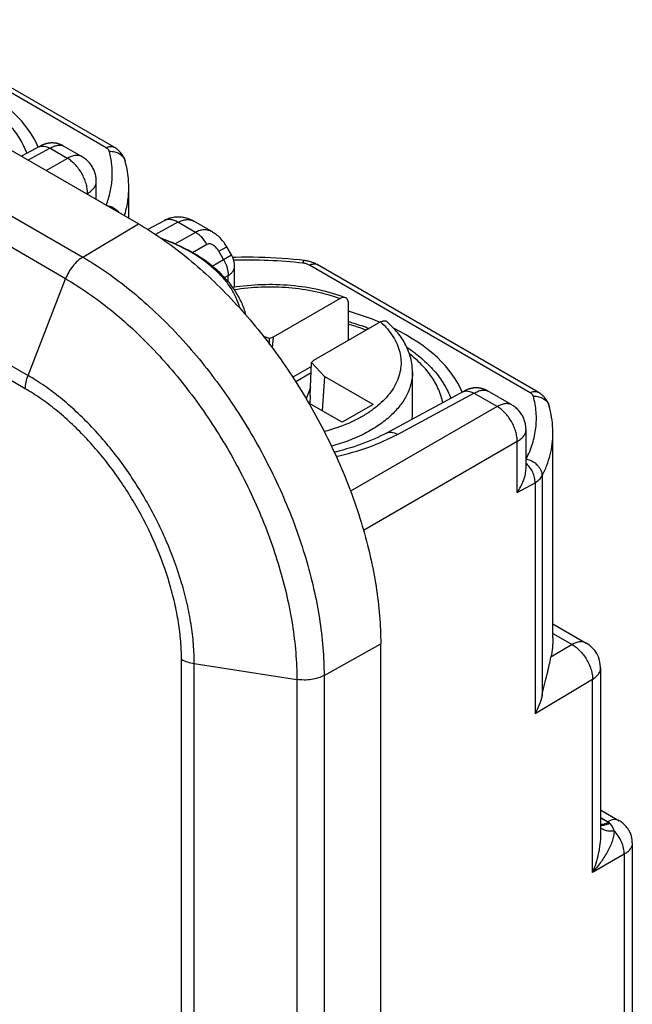
# Model space of a CAD drawing. Units: millimetres. Extents: x -34.5 to 34.8, y -48.9 to 48.9.
# Drawn here: x 19.1 to 29.8, y 5.9 to 23.2 of the extents above; entities that cross this region are included whole.
import ezdxf

# ---------------------------------------------------------------- set-up
doc = ezdxf.new("R2010")
doc.units = ezdxf.units.MM
doc.header["$LTSCALE"] = 16.335
doc.layers.get('0').update_dxf_attribs({"linetype": 'CONTINUOUS'})
doc.layers.add('RACCORDO', color=7, linetype='CONTINUOUS')

msp = doc.modelspace()

# ---------------------------------------------------------------- linework, layer by layer
at = {"color": 250, "linetype": 'CONTINUOUS'}
for p, q in [((20.582, 20.912), (16.717, 23.144)), ((19.214, 20.696), (19.598, 20.902)), ((19.903, 20.726), (19.598, 20.902)), ((19.533, 20.512), (19.903, 20.726)), ((17.965, 20.271), (20.173, 18.996)), ((20.257, 20.113), (20.24, 20.104)), ((20.257, 20.094), (20.257, 20.113)), ((19.873, 18.619), (17.544, 19.964)), ((20.173, 18.996), (21.148, 19.579)), ((21.841, 19.607), (21.446, 19.395)), ((22.147, 19.43), (21.841, 19.607)), ((22.147, 19.43), (21.794, 19.227)), ((22.349, 19.221), (22.096, 19.075)), ((22.555, 19.099), (22.695, 19.18)), ((22.639, 18.954), (22.555, 19.099)), ((22.639, 18.954), (22.778, 19.035)), ((22.441, 18.84), (22.639, 18.954)), ((28.006, 16.625), (24.141, 18.857)), ((19.216, 16.925), (19.873, 18.619)), ((22.658, 18.638), (22.72, 18.674)), ((22.72, 18.569), (22.72, 18.674)), ((16.797, 18.322), (19.216, 16.925)), ((19.168, 16.694), (16.572, 18.192)), ((25.684, 15.895), (27.023, 16.615)), ((27.427, 16.382), (27.023, 16.615)), ((27.427, 16.382), (24.863, 14.901)), ((27.78, 15.769), (25.09, 14.216)), ((27.78, 14.881), (27.78, 15.769)), ((28.215, 15.167), (28.215, 11.322)), ((27.78, 14.881), (28.093, 15.049)), ((28.093, 15.049), (28.093, 11.006)), ((28.405, 12.411), (28.74, 12.217)), ((24.399, 11.677), (25.391, 12.231)), ((28.74, 12.217), (28.371, 11.997)), ((21.902, -45.602), (21.902, 11.959)), ((22.126, 11.884), (23.922, 11.606)), ((22.126, -45.677), (22.126, 11.884)), ((23.922, 11.606), (23.922, -45.955)), ((24.399, 11.677), (24.399, -45.884)), ((29.1, 11.608), (28.093, 11.006)), ((29.1, 8.227), (29.1, 11.608)), ((29.24, 9.193), (29.372, 9.117)), ((29.24, 9.182), (29.372, 9.106)), ((29.656, 8.548), (29.1, 8.227)), ((29.656, 8.548), (29.656, 4.311))]:
    msp.add_line(p, q, dxfattribs=at)
at = {"color": 7, "linetype": 'CONTINUOUS'}
for p, q in [((20.721, 20.921), (16.855, 23.152)), ((21.148, 19.579), (18.146, 21.313)), ((19.417, 20.932), (19.1, 20.762)), ((19.43, 20.939), (19.417, 20.932)), ((19.438, 20.943), (19.43, 20.939)), ((19.443, 20.946), (19.438, 20.943)), ((19.447, 20.948), (19.443, 20.946)), ((19.452, 20.95), (19.447, 20.948)), ((20.161, 20.755), (19.838, 20.942)), ((20.917, 20.677), (20.917, 20.677)), ((20.411, 20.005), (20.411, 20.325)), ((20.98, 19.676), (20.98, 20.206)), ((21.598, 19.635), (21.311, 19.481)), ((22.443, 19.437), (22.12, 19.624)), ((22.778, 19.035), (22.695, 19.18)), ((22.832, 18.47), (22.832, 18.835)), ((28.145, 16.634), (24.28, 18.866)), ((23.446, 17.576), (23.34, 17.609)), ((23.507, 17.595), (23.446, 17.576)), ((23.507, 17.595), (23.489, 17.414)), ((23.446, 17.471), (23.446, 17.576)), ((24.178, 17.084), (23.851, 16.895)), ((24.154, 16.578), (24.181, 17.151)), ((24.181, 17.151), (24.214, 17.187)), ((24.409, 16.908), (24.181, 17.151)), ((24.173, 16.97), (23.904, 16.814)), ((24.409, 16.908), (24.366, 16.307)), ((25.256, 16.42), (24.409, 16.908)), ((25.946, 16.253), (25.946, 16.988)), ((24.16, 16.715), (24.086, 16.517)), ((24.154, 16.578), (24.149, 16.433)), ((26.842, 16.645), (25.49, 15.918)), ((26.854, 16.652), (26.842, 16.645)), ((26.862, 16.656), (26.854, 16.652)), ((26.867, 16.659), (26.862, 16.656)), ((26.872, 16.661), (26.867, 16.659)), ((26.877, 16.663), (26.872, 16.661)), ((27.685, 16.411), (27.262, 16.655)), ((24.714, 16.107), (24.13, 16.444)), ((25.256, 16.42), (24.714, 16.107)), ((28.341, 16.39), (28.341, 16.39)), ((27.935, 15.3), (27.935, 15.981)), ((28.405, 12.334), (28.405, 15.919)), ((28.405, 12.58), (28.99, 12.242)), ((25.391, -45.331), (25.391, 12.231)), ((29.24, 11.809), (29.24, 8.895)), ((29.24, 9.323), (29.567, 9.134)), ((29.796, 8.748), (29.796, 4.513))]:
    msp.add_line(p, q, dxfattribs=at)
for points in [[(19.838, 20.942), (19.832, 20.945), (19.827, 20.948), (19.821, 20.951), (19.815, 20.954), (19.81, 20.957), (19.804, 20.959), (19.798, 20.962), (19.792, 20.964), (19.787, 20.967), (19.781, 20.969), (19.775, 20.971), (19.769, 20.973), (19.764, 20.975), (19.758, 20.977), (19.752, 20.979), (19.746, 20.98), (19.741, 20.982), (19.735, 20.984), (19.729, 20.985), (19.723, 20.986), (19.718, 20.987), (19.712, 20.989), (19.706, 20.99), (19.701, 20.991), (19.695, 20.991), (19.689, 20.992), (19.684, 20.993), (19.678, 20.993), (19.672, 20.994), (19.667, 20.994), (19.661, 20.995), (19.656, 20.995), (19.65, 20.995), (19.645, 20.995), (19.639, 20.996), (19.634, 20.996), (19.629, 20.995), (19.623, 20.995), (19.618, 20.995), (19.613, 20.995), (19.607, 20.994), (19.602, 20.994), (19.597, 20.993), (19.592, 20.993), (19.587, 20.992), (19.582, 20.992), (19.577, 20.991), (19.572, 20.99), (19.567, 20.989), (19.562, 20.988), (19.557, 20.987), (19.552, 20.986), (19.548, 20.985), (19.543, 20.984), (19.538, 20.983), (19.534, 20.982), (19.529, 20.981), (19.525, 20.979), (19.52, 20.978), (19.516, 20.977), (19.512, 20.975), (19.507, 20.974), (19.503, 20.972), (19.499, 20.971), (19.495, 20.969), (19.491, 20.968), (19.488, 20.966), (19.484, 20.965), (19.481, 20.964), (19.477, 20.962), (19.474, 20.961), (19.471, 20.96), (19.469, 20.958), (19.466, 20.957), (19.463, 20.956), (19.461, 20.955), (19.459, 20.954), (19.456, 20.953), (19.452, 20.95)], [(20.917, 20.677), (20.915, 20.683), (20.91, 20.698), (20.905, 20.713), (20.899, 20.728), (20.892, 20.742), (20.884, 20.757), (20.876, 20.771), (20.867, 20.785), (20.858, 20.799), (20.848, 20.813), (20.837, 20.826), (20.825, 20.839), (20.813, 20.851), (20.8, 20.864), (20.786, 20.875), (20.772, 20.887), (20.757, 20.898), (20.741, 20.908), (20.725, 20.918), (20.721, 20.921)], [(20.411, 20.325), (20.411, 20.345), (20.41, 20.364), (20.408, 20.383), (20.405, 20.403), (20.401, 20.422), (20.397, 20.441), (20.392, 20.46), (20.386, 20.478), (20.38, 20.496), (20.373, 20.515), (20.365, 20.532), (20.356, 20.55), (20.347, 20.567), (20.337, 20.584), (20.327, 20.6), (20.316, 20.616), (20.304, 20.631), (20.292, 20.647), (20.279, 20.661), (20.265, 20.675), (20.251, 20.689), (20.237, 20.702), (20.222, 20.714), (20.206, 20.726), (20.19, 20.737), (20.174, 20.747), (20.161, 20.755)], [(20.98, 20.206), (20.98, 20.258), (20.977, 20.319), (20.972, 20.38), (20.964, 20.442), (20.955, 20.503), (20.944, 20.564), (20.93, 20.625), (20.917, 20.677)], [(22.12, 19.624), (22.103, 19.634), (22.084, 19.643), (22.065, 19.652), (22.045, 19.66), (22.025, 19.668), (22.005, 19.674), (21.985, 19.68), (21.965, 19.685), (21.944, 19.689), (21.924, 19.693), (21.903, 19.695), (21.883, 19.697), (21.862, 19.698), (21.841, 19.698), (21.821, 19.697), (21.8, 19.696), (21.78, 19.694), (21.76, 19.691), (21.74, 19.687), (21.72, 19.683), (21.7, 19.677), (21.681, 19.671), (21.662, 19.664), (21.643, 19.657), (21.624, 19.649), (21.606, 19.64), (21.598, 19.636)], [(22.695, 19.18), (22.689, 19.189), (22.676, 19.21), (22.662, 19.232), (22.647, 19.252), (22.632, 19.272), (22.616, 19.291), (22.6, 19.31), (22.583, 19.328), (22.566, 19.345), (22.548, 19.362), (22.53, 19.377), (22.511, 19.392), (22.493, 19.406), (22.474, 19.419), (22.454, 19.431), (22.443, 19.437)], [(24.052, 18.938), (23.967, 18.947), (23.866, 18.957), (23.765, 18.966), (23.664, 18.973), (23.562, 18.98), (23.461, 18.985), (23.359, 18.989), (23.257, 18.992), (23.156, 18.994), (23.054, 18.995), (22.952, 18.994), (22.851, 18.993), (22.8, 18.991)], [(24.28, 18.866), (24.263, 18.875), (24.247, 18.883), (24.231, 18.891), (24.214, 18.898), (24.198, 18.904), (24.181, 18.91), (24.163, 18.915), (24.146, 18.92), (24.128, 18.925), (24.111, 18.929), (24.093, 18.932), (24.075, 18.935), (24.057, 18.938), (24.052, 18.938)], [(27.262, 16.655), (27.257, 16.658), (27.251, 16.661), (27.246, 16.664), (27.24, 16.667), (27.234, 16.67), (27.229, 16.672), (27.223, 16.675), (27.217, 16.677), (27.211, 16.68), (27.206, 16.682), (27.2, 16.684), (27.194, 16.686), (27.188, 16.688), (27.183, 16.69), (27.177, 16.692), (27.171, 16.694), (27.165, 16.695), (27.16, 16.697), (27.154, 16.698), (27.148, 16.699), (27.142, 16.701), (27.137, 16.702), (27.131, 16.703), (27.125, 16.704), (27.12, 16.705), (27.114, 16.705), (27.108, 16.706), (27.103, 16.707), (27.097, 16.707), (27.091, 16.708), (27.086, 16.708), (27.08, 16.708), (27.075, 16.708), (27.069, 16.709), (27.064, 16.709), (27.059, 16.709), (27.053, 16.709), (27.048, 16.708), (27.042, 16.708), (27.037, 16.708), (27.032, 16.708), (27.027, 16.707), (27.022, 16.707), (27.016, 16.706), (27.011, 16.705), (27.006, 16.705), (27.001, 16.704), (26.996, 16.703), (26.991, 16.702), (26.986, 16.701), (26.982, 16.7), (26.977, 16.699), (26.972, 16.698), (26.967, 16.697), (26.963, 16.696), (26.958, 16.695), (26.954, 16.694), (26.949, 16.692), (26.945, 16.691), (26.941, 16.69), (26.936, 16.688), (26.932, 16.687), (26.928, 16.686), (26.924, 16.684), (26.92, 16.683), (26.916, 16.681), (26.912, 16.68), (26.909, 16.678), (26.905, 16.677), (26.902, 16.675), (26.899, 16.674), (26.896, 16.673), (26.893, 16.671), (26.89, 16.67), (26.888, 16.669), (26.886, 16.668), (26.883, 16.667), (26.881, 16.666), (26.877, 16.663)], [(28.341, 16.39), (28.34, 16.396), (28.335, 16.411), (28.329, 16.426), (28.323, 16.441), (28.317, 16.455), (28.309, 16.47), (28.301, 16.484), (28.292, 16.498), (28.282, 16.512), (28.272, 16.526), (28.261, 16.539), (28.25, 16.552), (28.237, 16.564), (28.224, 16.577), (28.211, 16.589), (28.196, 16.6), (28.181, 16.611), (28.166, 16.621), (28.149, 16.631), (28.145, 16.634)], [(27.935, 15.981), (27.934, 16.001), (27.933, 16.02), (27.931, 16.039), (27.928, 16.059), (27.925, 16.078), (27.92, 16.097), (27.915, 16.116), (27.91, 16.134), (27.903, 16.152), (27.896, 16.171), (27.888, 16.188), (27.88, 16.206), (27.871, 16.223), (27.861, 16.24), (27.85, 16.256), (27.839, 16.272), (27.827, 16.288), (27.815, 16.303), (27.802, 16.317), (27.789, 16.331), (27.775, 16.345), (27.76, 16.358), (27.745, 16.37), (27.73, 16.382), (27.714, 16.393), (27.698, 16.403), (27.685, 16.411)], [(28.405, 15.919), (28.405, 15.944), (28.403, 15.994), (28.4, 16.045), (28.396, 16.095), (28.39, 16.146), (28.383, 16.197), (28.374, 16.248), (28.364, 16.298), (28.352, 16.349), (28.341, 16.39)], [(25.49, 15.918), (25.448, 15.896), (25.395, 15.87), (25.34, 15.843), (25.285, 15.818), (25.227, 15.793), (25.169, 15.769), (25.109, 15.745), (25.048, 15.723), (24.986, 15.701), (24.923, 15.68), (24.859, 15.659), (24.793, 15.64), (24.727, 15.621), (24.659, 15.603), (24.591, 15.586), (24.578, 15.583)], [(29.796, 8.748), (29.796, 8.753), (29.795, 8.77), (29.794, 8.787), (29.792, 8.803), (29.79, 8.82), (29.787, 8.836), (29.783, 8.852), (29.779, 8.868), (29.774, 8.884), (29.768, 8.9), (29.762, 8.916), (29.755, 8.931), (29.748, 8.946), (29.74, 8.961), (29.731, 8.976), (29.722, 8.99), (29.712, 9.005), (29.701, 9.018), (29.69, 9.032), (29.679, 9.045), (29.667, 9.058), (29.654, 9.07), (29.641, 9.082), (29.627, 9.093), (29.613, 9.104), (29.598, 9.115), (29.583, 9.125), (29.567, 9.134)]]:
    msp.add_lwpolyline(points, dxfattribs=at)
for centre, radius, start, end in [((22.432, 18.835), 0.4, 0, 30), ((25.11, 16.253), 0.837, 353.67, 359.9956), ((28.74, 11.809), 0.5, 0, 59.9985)]:
    msp.add_arc(centre, radius, start, end, dxfattribs=at)
at = {"color": 250, "linetype": 'CONTINUOUS'}
for centre, radius, start, end in [((23.051, 10.18), 8.766, 83.5927, 91.5309), ((28.952, 8.379), 0.84, 57.8912, 60.0042)]:
    msp.add_arc(centre, radius, start, end, dxfattribs=at)
at = {"color": 7, "linetype": 'CONTINUOUS'}
for centre, start_param, end_param in [((15.88, 20.597), 0.243868, 0.894017), ((23.305, 16.31), 0.981098, 1.15848), ((23.305, 16.31), 0.243868, 0.894017)]:
    msp.add_ellipse(centre, major_axis=(3.599, -0.155), ratio=0.546417, start_param=start_param, end_param=end_param, dxfattribs=at)
at = {"color": 250, "linetype": 'CONTINUOUS'}
for points, knots in [([(19.404, 20.925), (19.417, 20.932), (19.446, 20.942), (19.495, 20.942), (19.547, 20.929), (19.581, 20.912), (19.598, 20.902)], [0, 0, 0, 0, 0.218734, 0.452308, 0.711186, 1, 1, 1, 1]), ([(19.598, 20.902), (19.621, 20.915), (19.666, 20.937), (19.724, 20.954), (19.765, 20.958), (19.792, 20.957), (19.816, 20.952), (19.831, 20.946), (19.838, 20.942)], [0, 0, 0, 0, 0.318719, 0.589283, 0.706606, 0.812893, 0.909844, 1, 1, 1, 1]), ([(20.582, 20.912), (20.594, 20.918), (20.619, 20.929), (20.656, 20.936), (20.691, 20.934), (20.711, 20.926), (20.721, 20.921)], [0, 0, 0, 0, 0.286721, 0.544871, 0.779312, 1, 1, 1, 1]), ([(20.638, 20.849), (20.635, 20.862), (20.623, 20.88), (20.602, 20.899), (20.589, 20.908), (20.582, 20.912)], [0, 0, 0, 0, 0.449573, 0.711507, 1, 1, 1, 1]), ([(20.638, 20.849), (20.67, 20.851), (20.733, 20.846), (20.805, 20.817), (20.852, 20.782), (20.881, 20.751), (20.903, 20.716), (20.913, 20.69), (20.917, 20.677)], [0, 0, 0, 0, 0.270192, 0.526485, 0.649144, 0.768314, 0.884864, 1, 1, 1, 1]), ([(20.161, 20.755), (20.153, 20.76), (20.136, 20.768), (20.097, 20.778), (20.043, 20.778), (19.973, 20.76), (19.927, 20.739), (19.903, 20.726)], [0, 0, 0, 0, 0.103058, 0.209496, 0.439637, 0.701966, 1, 1, 1, 1]), ([(20.257, 20.113), (20.257, 20.142), (20.253, 20.2), (20.233, 20.288), (20.201, 20.377), (20.158, 20.464), (20.104, 20.545), (20.043, 20.618), (19.976, 20.679), (19.928, 20.712), (19.903, 20.726)], [0, 0, 0, 0, 0.114602, 0.237836, 0.367292, 0.499994, 0.632697, 0.762155, 0.885393, 1, 1, 1, 1]), ([(20.583, 19.905), (20.613, 19.981), (20.662, 20.135), (20.696, 20.373), (20.69, 20.613), (20.659, 20.771), (20.638, 20.849)], [0, 0, 0, 0, 0.25292, 0.500784, 0.748248, 1, 1, 1, 1]), ([(20.257, 20.113), (20.28, 20.127), (20.322, 20.156), (20.372, 20.208), (20.399, 20.255), (20.41, 20.294), (20.411, 20.313), (20.411, 20.322)], [0, 0, 0, 0, 0.29799, 0.560333, 0.790499, 0.896942, 1, 1, 1, 1]), ([(20.903, 19.721), (20.928, 19.8), (20.967, 19.96), (20.98, 20.124), (20.98, 20.206)], [0, 0, 0, 0, 0.503232, 1, 1, 1, 1]), ([(20.586, 19.904), (20.629, 19.897), (20.713, 19.867), (20.781, 19.81), (20.807, 19.776)], [0, 0, 0, 0, 0.505984, 1, 1, 1, 1]), ([(21.841, 19.607), (21.82, 19.619), (21.778, 19.64), (21.713, 19.657), (21.652, 19.657), (21.615, 19.644), (21.598, 19.636)], [0, 0, 0, 0, 0.288812, 0.547696, 0.781279, 1, 1, 1, 1]), ([(21.841, 19.607), (21.865, 19.62), (21.913, 19.641), (21.987, 19.657), (22.058, 19.652), (22.101, 19.635), (22.12, 19.624)], [0, 0, 0, 0, 0.280325, 0.535968, 0.772518, 1, 1, 1, 1]), ([(22.443, 19.437), (22.422, 19.45), (22.375, 19.469), (22.299, 19.478), (22.22, 19.465), (22.171, 19.444), (22.147, 19.43)], [0, 0, 0, 0, 0.241697, 0.483256, 0.733655, 1, 1, 1, 1]), ([(22.926, 18.102), (22.909, 18.165), (22.864, 18.29), (22.764, 18.469), (22.632, 18.64), (22.408, 18.862), (22.055, 19.107), (21.734, 19.253), (21.561, 19.317)], [0, 0, 0, 0, 0.102492, 0.2098, 0.323285, 0.443844, 0.707292, 1, 1, 1, 1]), ([(22.349, 19.221), (22.323, 19.265), (22.277, 19.327), (22.205, 19.393), (22.166, 19.419), (22.147, 19.43)], [0, 0, 0, 0, 0.523864, 0.770569, 1, 1, 1, 1]), ([(22.555, 19.099), (22.544, 19.119), (22.523, 19.148), (22.491, 19.181), (22.465, 19.202), (22.436, 19.219), (22.406, 19.229), (22.376, 19.231), (22.357, 19.225), (22.349, 19.221)], [0, 0, 0, 0, 0.268393, 0.400894, 0.530865, 0.656958, 0.777548, 0.891435, 1, 1, 1, 1]), ([(20.173, 18.996), (20.141, 18.977), (20.078, 18.929), (19.996, 18.84), (19.925, 18.736), (19.888, 18.659), (19.873, 18.619)], [0, 0, 0, 0, 0.22893, 0.478637, 0.739418, 1, 1, 1, 1]), ([(20.173, 18.996), (20.315, 18.915), (20.597, 18.735), (21.007, 18.427), (21.408, 18.078), (21.798, 17.692), (22.172, 17.271), (22.647, 16.666), (23.18, 15.853), (23.618, 14.985), (23.904, 14.271), (24.081, 13.736), (24.221, 13.206), (24.323, 12.684), (24.384, 12.175), (24.399, 11.841), (24.399, 11.677)], [0, 0, 0, 0, 0.055846, 0.114194, 0.174805, 0.237383, 0.301586, 0.367037, 0.500006, 0.632974, 0.698424, 0.762626, 0.825202, 0.885811, 0.944157, 1, 1, 1, 1]), ([(22.639, 18.954), (22.665, 18.91), (22.695, 18.839), (22.717, 18.744), (22.72, 18.697), (22.72, 18.674)], [0, 0, 0, 0, 0.52387, 0.770577, 1, 1, 1, 1]), ([(22.72, 18.674), (22.737, 18.684), (22.767, 18.706), (22.804, 18.745), (22.827, 18.789), (22.832, 18.82), (22.832, 18.835)], [0, 0, 0, 0, 0.288787, 0.547663, 0.781255, 1, 1, 1, 1]), ([(24.03, 18.891), (24.031, 18.898), (24.034, 18.908), (24.039, 18.919), (24.041, 18.926), (24.044, 18.931), (24.047, 18.936), (24.05, 18.938), (24.052, 18.938)], [0, 0, 0, 0, 0.403028, 0.566119, 0.702813, 0.813037, 0.897437, 1, 1, 1, 1]), ([(24.141, 18.857), (24.125, 18.866), (24.089, 18.881), (24.05, 18.889), (24.03, 18.891)], [0, 0, 0, 0, 0.475261, 1, 1, 1, 1]), ([(24.141, 18.857), (24.153, 18.863), (24.178, 18.873), (24.215, 18.881), (24.25, 18.879), (24.271, 18.871), (24.28, 18.866)], [0, 0, 0, 0, 0.286721, 0.544871, 0.779312, 1, 1, 1, 1]), ([(19.873, 18.619), (20.009, 18.541), (20.279, 18.368), (20.672, 18.074), (21.056, 17.74), (21.43, 17.369), (21.788, 16.966), (22.244, 16.387), (22.754, 15.607), (23.174, 14.776), (23.448, 14.091), (23.618, 13.579), (23.752, 13.071), (23.849, 12.57), (23.908, 12.083), (23.922, 11.763), (23.922, 11.606)], [0, 0, 0, 0, 0.055846, 0.114194, 0.174805, 0.237383, 0.301586, 0.367037, 0.500006, 0.632974, 0.698424, 0.762626, 0.825202, 0.885811, 0.944157, 1, 1, 1, 1]), ([(19.168, 16.694), (19.168, 16.731), (19.178, 16.811), (19.201, 16.887), (19.216, 16.925)], [0, 0, 0, 0, 0.477383, 1, 1, 1, 1]), ([(22.126, 11.884), (22.126, 11.997), (22.116, 12.227), (22.074, 12.577), (22.004, 12.937), (21.874, 13.43), (21.647, 14.047), (21.287, 14.76), (20.849, 15.429), (20.428, 15.934), (20.066, 16.293), (19.79, 16.533), (19.508, 16.745), (19.313, 16.869), (19.216, 16.925)], [0, 0, 0, 0, 0.05585, 0.114202, 0.174818, 0.237402, 0.367011, 0.499994, 0.632978, 0.762589, 0.825175, 0.885793, 0.944148, 1, 1, 1, 1]), ([(21.902, 11.959), (21.902, 12.064), (21.893, 12.281), (21.853, 12.61), (21.787, 12.947), (21.665, 13.411), (21.452, 13.99), (21.114, 14.66), (20.703, 15.288), (20.307, 15.762), (19.967, 16.1), (19.708, 16.325), (19.443, 16.524), (19.26, 16.641), (19.168, 16.694)], [0, 0, 0, 0, 0.05585, 0.114202, 0.174818, 0.237402, 0.367011, 0.499994, 0.632978, 0.762589, 0.825175, 0.885793, 0.944148, 1, 1, 1, 1]), ([(26.828, 16.638), (26.841, 16.645), (26.871, 16.655), (26.92, 16.655), (26.972, 16.642), (27.006, 16.625), (27.023, 16.615)], [0, 0, 0, 0, 0.218734, 0.452308, 0.711186, 1, 1, 1, 1]), ([(27.023, 16.615), (27.046, 16.628), (27.091, 16.65), (27.148, 16.667), (27.19, 16.671), (27.217, 16.67), (27.241, 16.665), (27.256, 16.659), (27.262, 16.655)], [0, 0, 0, 0, 0.318719, 0.589283, 0.706606, 0.812893, 0.909844, 1, 1, 1, 1]), ([(27.937, 15.465), (27.982, 15.55), (28.056, 15.727), (28.116, 16.005), (28.121, 16.286), (28.088, 16.471), (28.063, 16.562)], [0, 0, 0, 0, 0.256469, 0.504501, 0.750212, 1, 1, 1, 1]), ([(28.006, 16.625), (28.019, 16.631), (28.043, 16.642), (28.08, 16.649), (28.115, 16.647), (28.136, 16.639), (28.145, 16.634)], [0, 0, 0, 0, 0.286721, 0.544871, 0.779312, 1, 1, 1, 1]), ([(28.063, 16.562), (28.059, 16.575), (28.048, 16.593), (28.027, 16.612), (28.014, 16.621), (28.006, 16.625)], [0, 0, 0, 0, 0.449573, 0.711507, 1, 1, 1, 1]), ([(28.063, 16.562), (28.095, 16.564), (28.157, 16.559), (28.229, 16.53), (28.277, 16.495), (28.306, 16.464), (28.328, 16.429), (28.338, 16.403), (28.341, 16.39)], [0, 0, 0, 0, 0.270192, 0.526485, 0.649144, 0.768314, 0.884864, 1, 1, 1, 1]), ([(27.685, 16.411), (27.677, 16.416), (27.659, 16.424), (27.621, 16.434), (27.566, 16.434), (27.496, 16.416), (27.45, 16.395), (27.427, 16.382)], [0, 0, 0, 0, 0.103058, 0.209496, 0.439637, 0.701966, 1, 1, 1, 1]), ([(27.78, 15.769), (27.781, 15.798), (27.776, 15.856), (27.757, 15.944), (27.725, 16.033), (27.681, 16.12), (27.628, 16.201), (27.567, 16.274), (27.5, 16.335), (27.451, 16.368), (27.427, 16.382)], [0, 0, 0, 0, 0.114602, 0.237836, 0.367292, 0.499994, 0.632697, 0.762155, 0.885393, 1, 1, 1, 1]), ([(24.612, 15.509), (24.805, 15.552), (25.172, 15.656), (25.522, 15.809), (25.684, 15.895)], [0, 0, 0, 0, 0.518593, 1, 1, 1, 1]), ([(25.49, 15.918), (25.503, 15.925), (25.533, 15.935), (25.582, 15.936), (25.633, 15.922), (25.667, 15.905), (25.684, 15.895)], [0, 0, 0, 0, 0.21871, 0.452278, 0.711165, 1, 1, 1, 1]), ([(27.78, 15.769), (27.803, 15.783), (27.845, 15.812), (27.895, 15.864), (27.922, 15.911), (27.933, 15.95), (27.935, 15.969), (27.935, 15.978)], [0, 0, 0, 0, 0.29799, 0.560333, 0.790499, 0.896942, 1, 1, 1, 1]), ([(28.215, 15.167), (28.246, 15.227), (28.301, 15.348), (28.361, 15.536), (28.397, 15.727), (28.405, 15.855), (28.405, 15.919)], [0, 0, 0, 0, 0.257646, 0.508582, 0.755177, 1, 1, 1, 1]), ([(28.093, 15.049), (28.094, 15.079), (28.087, 15.142), (28.055, 15.234), (28.004, 15.319), (27.959, 15.367), (27.935, 15.388)], [0, 0, 0, 0, 0.234589, 0.490825, 0.751958, 1, 1, 1, 1]), ([(27.937, 15.465), (27.974, 15.458), (28.048, 15.431), (28.124, 15.373), (28.17, 15.314), (28.196, 15.267), (28.211, 15.217), (28.215, 15.183), (28.215, 15.167)], [0, 0, 0, 0, 0.261088, 0.521362, 0.647743, 0.769844, 0.887188, 1, 1, 1, 1]), ([(28.093, 15.049), (28.12, 15.064), (28.167, 15.097), (28.203, 15.143), (28.215, 15.167)], [0, 0, 0, 0, 0.536564, 1, 1, 1, 1]), ([(28.99, 12.242), (28.974, 12.252), (28.936, 12.265), (28.873, 12.267), (28.806, 12.251), (28.762, 12.23), (28.74, 12.217)], [0, 0, 0, 0, 0.217767, 0.450944, 0.710192, 1, 1, 1, 1]), ([(28.74, 12.217), (28.765, 12.204), (28.813, 12.171), (28.88, 12.11), (28.942, 12.038), (28.996, 11.957), (29.041, 11.871), (29.074, 11.782), (29.095, 11.694), (29.1, 11.636), (29.1, 11.608)], [0, 0, 0, 0, 0.114823, 0.238376, 0.368154, 0.501095, 0.633884, 0.763216, 0.886068, 1, 1, 1, 1]), ([(21.902, 11.959), (21.935, 11.94), (22.008, 11.908), (22.085, 11.89), (22.126, 11.884)], [0, 0, 0, 0, 0.477388, 1, 1, 1, 1]), ([(29.1, 11.608), (29.121, 11.621), (29.159, 11.648), (29.205, 11.697), (29.233, 11.752), (29.24, 11.79), (29.24, 11.809)], [0, 0, 0, 0, 0.288787, 0.547663, 0.781255, 1, 1, 1, 1]), ([(24.399, 11.677), (24.366, 11.659), (24.293, 11.629), (24.175, 11.602), (24.049, 11.593), (23.964, 11.6), (23.922, 11.606)], [0, 0, 0, 0, 0.22893, 0.478635, 0.739416, 1, 1, 1, 1]), ([(29.567, 9.134), (29.554, 9.142), (29.524, 9.153), (29.475, 9.155), (29.423, 9.143), (29.389, 9.127), (29.372, 9.117)], [0, 0, 0, 0, 0.218736, 0.452323, 0.7112, 1, 1, 1, 1]), ([(29.24, 9.071), (29.25, 9.07), (29.296, 9.072), (29.341, 9.089), (29.372, 9.106)], [0, 0, 0, 0, 0.226126, 1, 1, 1, 1]), ([(29.24, 9.061), (29.252, 9.059), (29.277, 9.056), (29.317, 9.06), (29.358, 9.072), (29.385, 9.083), (29.398, 9.09)], [0, 0, 0, 0, 0.224038, 0.46374, 0.722047, 1, 1, 1, 1]), ([(29.24, 9.014), (29.252, 9.002), (29.282, 8.981), (29.338, 8.962), (29.404, 8.954), (29.451, 8.956), (29.475, 8.959)], [0, 0, 0, 0, 0.203663, 0.436791, 0.70305, 1, 1, 1, 1]), ([(29.372, 9.117), (29.375, 9.116), (29.385, 9.109), (29.395, 9.099), (29.398, 9.09)], [0, 0, 0, 0, 0.282543, 1, 1, 1, 1]), ([(29.398, 9.09), (29.406, 9.082), (29.421, 9.063), (29.442, 9.032), (29.461, 8.997), (29.471, 8.972), (29.475, 8.959)], [0, 0, 0, 0, 0.232139, 0.47168, 0.727846, 1, 1, 1, 1]), ([(29.475, 8.959), (29.476, 8.944), (29.475, 8.912), (29.466, 8.849), (29.443, 8.769), (29.404, 8.675), (29.339, 8.549), (29.24, 8.397), (29.149, 8.283), (29.1, 8.227)], [0, 0, 0, 0, 0.054857, 0.111566, 0.229328, 0.351554, 0.477041, 0.735, 1, 1, 1, 1]), ([(29.24, 8.895), (29.24, 8.838), (29.232, 8.723), (29.202, 8.553), (29.158, 8.388), (29.12, 8.28), (29.1, 8.227)], [0, 0, 0, 0, 0.251008, 0.502159, 0.752067, 1, 1, 1, 1]), ([(29.656, 8.548), (29.656, 8.583), (29.647, 8.657), (29.61, 8.766), (29.553, 8.869), (29.503, 8.931), (29.475, 8.959)], [0, 0, 0, 0, 0.230216, 0.482744, 0.74435, 1, 1, 1, 1]), ([(29.796, 8.748), (29.796, 8.729), (29.789, 8.69), (29.76, 8.637), (29.715, 8.588), (29.677, 8.561), (29.656, 8.548)], [0, 0, 0, 0, 0.218589, 0.45205, 0.710955, 1, 1, 1, 1])]:
    msp.add_open_spline(points, degree=3, knots=knots, dxfattribs=at)
at = {"color": 7, "linetype": 'CONTINUOUS'}
for points, knots in [([(21.148, 19.579), (21.29, 19.497), (21.574, 19.317), (21.985, 19.008), (22.388, 18.658), (22.779, 18.269), (23.155, 17.847), (23.633, 17.24), (24.167, 16.423), (24.607, 15.552), (24.894, 14.835), (25.072, 14.298), (25.213, 13.765), (25.315, 13.241), (25.376, 12.73), (25.391, 12.395), (25.391, 12.231)], [0, 0, 0, 0, 0.055846, 0.114194, 0.174805, 0.237383, 0.301586, 0.367037, 0.500006, 0.632974, 0.698424, 0.762626, 0.825202, 0.885811, 0.944157, 1, 1, 1, 1]), ([(23.03, 17.986), (23.012, 18.058), (22.962, 18.202), (22.85, 18.405), (22.704, 18.597), (22.461, 18.84), (22.08, 19.105), (21.735, 19.259), (21.55, 19.326)], [0, 0, 0, 0, 0.107929, 0.219061, 0.334605, 0.455512, 0.715309, 1, 1, 1, 1]), ([(27.78, 14.881), (27.803, 14.913), (27.845, 14.98), (27.894, 15.086), (27.926, 15.193), (27.935, 15.265), (27.935, 15.3)], [0, 0, 0, 0, 0.264219, 0.522009, 0.769383, 1, 1, 1, 1]), ([(28.405, 12.334), (28.405, 12.278), (28.399, 12.165), (28.383, 12.052), (28.371, 11.997)], [0, 0, 0, 0, 0.498371, 1, 1, 1, 1]), ([(28.215, 11.322), (28.229, 11.389), (28.259, 11.514), (28.303, 11.693), (28.341, 11.852), (28.362, 11.951), (28.371, 11.997)], [0, 0, 0, 0, 0.294017, 0.560098, 0.796887, 1, 1, 1, 1]), ([(28.215, 11.322), (28.203, 11.267), (28.17, 11.159), (28.121, 11.056), (28.093, 11.006)], [0, 0, 0, 0, 0.497246, 1, 1, 1, 1])]:
    msp.add_open_spline(points, degree=3, knots=knots, dxfattribs=at)
at = {"layer": 'RACCORDO', "color": 7, "linetype": 'CONTINUOUS'}
for p, q in [((24.68, 18.272), (23.507, 17.595)), ((24.825, 17.539), (24.825, 18.192)), ((25.387, 17.864), (24.214, 17.187))]:
    msp.add_line(p, q, dxfattribs=at)
for points, knots in [([(18.423, 21.706), (18.514, 21.647), (18.683, 21.521), (18.903, 21.305), (19.077, 21.07), (19.161, 20.898), (19.193, 20.811)], [0, 0, 0, 0, 0.270812, 0.526353, 0.76843, 1, 1, 1, 1]), ([(24.774, 18.287), (24.624, 18.344), (24.309, 18.435), (23.816, 18.51), (23.308, 18.524), (22.968, 18.492), (22.801, 18.465)], [0, 0, 0, 0, 0.239573, 0.490342, 0.746115, 1, 1, 1, 1]), ([(24.774, 18.287), (24.767, 18.29), (24.752, 18.293), (24.729, 18.292), (24.704, 18.285), (24.688, 18.277), (24.68, 18.272)], [0, 0, 0, 0, 0.218296, 0.454097, 0.714078, 1, 1, 1, 1]), ([(24.825, 18.192), (24.825, 18.203), (24.823, 18.225), (24.813, 18.253), (24.797, 18.275), (24.782, 18.285), (24.774, 18.287)], [0, 0, 0, 0, 0.292397, 0.550183, 0.780669, 1, 1, 1, 1]), ([(24.825, 17.869), (24.856, 17.86), (24.979, 17.824), (25.1, 17.784), (25.19, 17.75)], [0, 0, 0, 0, 0.253742, 1, 1, 1, 1]), ([(25.387, 17.864), (25.398, 17.87), (25.418, 17.879), (25.45, 17.885), (25.479, 17.882), (25.495, 17.872), (25.502, 17.867)], [0, 0, 0, 0, 0.292598, 0.550523, 0.780704, 1, 1, 1, 1]), ([(25.946, 16.988), (25.946, 17.068), (25.926, 17.232), (25.836, 17.465), (25.693, 17.681), (25.569, 17.807), (25.502, 17.867)], [0, 0, 0, 0, 0.237868, 0.480689, 0.733319, 1, 1, 1, 1]), ([(25.848, 17.419), (25.939, 17.36), (26.108, 17.234), (26.328, 17.018), (26.502, 16.783), (26.586, 16.611), (26.618, 16.525)], [0, 0, 0, 0, 0.270812, 0.526353, 0.76843, 1, 1, 1, 1])]:
    msp.add_open_spline(points, degree=3, knots=knots, dxfattribs=at)
at = {"layer": 'RACCORDO', "color": 250, "linetype": 'CONTINUOUS'}
for points, knots in [([(22.825, 18.43), (22.982, 18.455), (23.302, 18.486), (23.779, 18.475), (24.243, 18.407), (24.54, 18.324), (24.68, 18.272)], [0, 0, 0, 0, 0.253943, 0.510156, 0.761162, 1, 1, 1, 1]), ([(25.387, 17.864), (25.43, 17.825), (25.508, 17.745), (25.607, 17.615), (25.68, 17.479), (25.728, 17.338), (25.75, 17.195), (25.744, 17.051), (25.712, 16.909), (25.633, 16.719), (25.502, 16.543), (25.333, 16.388), (25.182, 16.276), (25.011, 16.175), (24.754, 16.051), (24.546, 15.982), (24.403, 15.944)], [0, 0, 0, 0, 0.062646, 0.121629, 0.177401, 0.230732, 0.282589, 0.334091, 0.386398, 0.440584, 0.557606, 0.621796, 0.689985, 0.762158, 0.838132, 1, 1, 1, 1]), ([(25.137, 17.719), (25.112, 17.729), (25.009, 17.767), (24.905, 17.801), (24.825, 17.824)], [0, 0, 0, 0, 0.246099, 1, 1, 1, 1]), ([(26.478, 16.449), (26.462, 16.527), (26.412, 16.685), (26.287, 16.909), (26.112, 17.119), (25.971, 17.244), (25.894, 17.304)], [0, 0, 0, 0, 0.22662, 0.466009, 0.722887, 1, 1, 1, 1]), ([(25.946, 16.988), (25.946, 16.92), (25.929, 16.782), (25.853, 16.581), (25.73, 16.389), (25.562, 16.21), (25.354, 16.047), (25.108, 15.903), (24.831, 15.78), (24.633, 15.716), (24.53, 15.687)], [0, 0, 0, 0, 0.098977, 0.201682, 0.311192, 0.429584, 0.557889, 0.696227, 0.843989, 1, 1, 1, 1])]:
    msp.add_open_spline(points, degree=3, knots=knots, dxfattribs=at)

doc.saveas('drawing.dxf')
